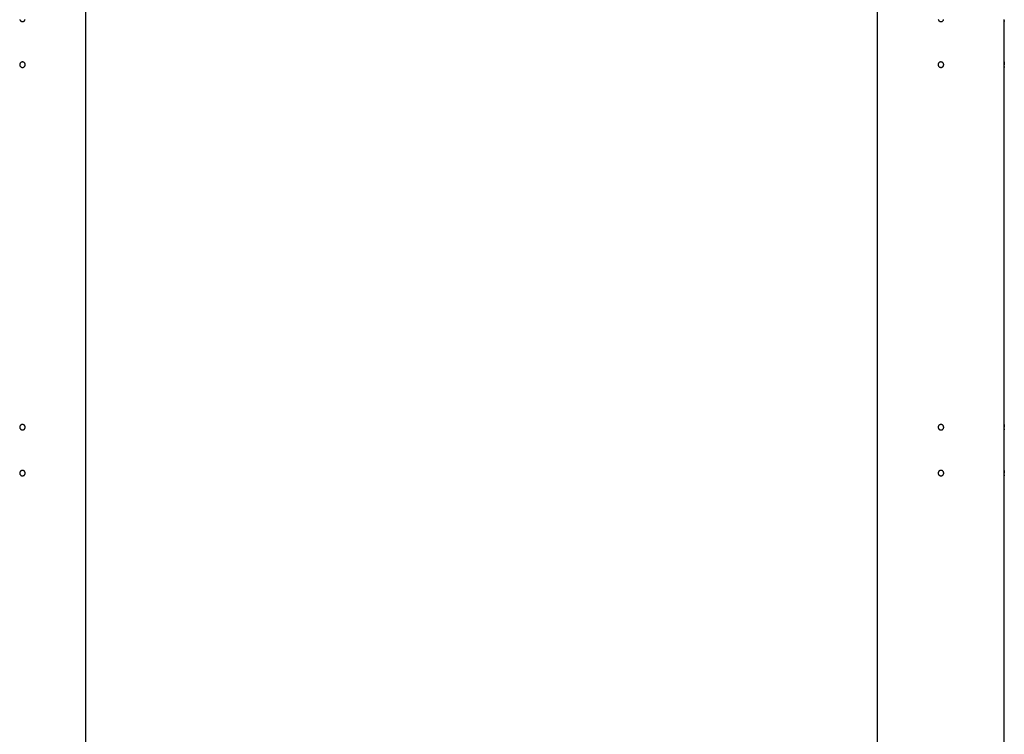
# Model space of a CAD drawing. Extents: x -37.2 to 25.8, y 26.7 to 75.6.
# Drawn here: x -20.7 to -10, y 57.6 to 65.4 of the extents above; entities that cross this region are included whole.
import ezdxf

# ---------------------------------------------------------------- set-up
doc = ezdxf.new("R2010")
doc.units = 0
doc.layers.get('0').update_dxf_attribs({"linetype": 'CONTINUOUS'})

msp = doc.modelspace()

# ---------------------------------------------------------------- linework, layer by layer
at = {"color": 0}
for points in [[(-20.0291, 56.9998), (-20.0291, 69.3857)], [(-20.0291, 56.9998), (-20.0291, 69.3857)], [(-20.0291, 56.9998), (-20.0291, 69.3857)], [(-20.0291, 56.9998), (-20.0291, 69.3857)], [(-20.0291, 56.9998), (-20.0291, 69.3857)], [(-20.0291, 56.9998), (-20.0291, 69.3857)], [(-20.0291, 56.9998), (-20.0291, 69.3857)], [(-20.0291, 56.9998), (-20.0291, 69.3857)], [(-20.0291, 56.9998), (-20.0291, 69.3857)], [(-20.0291, 56.9998), (-20.0291, 69.3857)], [(-20.0291, 56.9998), (-20.0291, 69.3857)], [(-20.0291, 56.9998), (-20.0291, 69.3857)], [(-20.0291, 56.9998), (-20.0291, 69.3857)], [(-20.0291, 56.9998), (-20.0291, 69.3857)], [(-20.0291, 56.9998), (-20.0291, 69.3857)], [(-20.0291, 56.9998), (-20.0291, 69.3857)], [(-20.0291, 56.9998), (-20.0291, 69.3857)], [(-20.0291, 56.9998), (-20.0291, 69.3857)], [(-20.0291, 56.9998), (-20.0291, 69.3857)], [(-20.0291, 56.9998), (-20.0291, 69.3857)], [(-20.0291, 56.9998), (-20.0291, 69.3857)], [(-11.4092, 57.0298), (-11.4092, 68.934)], [(-11.4092, 57.0298), (-11.4092, 68.934)], [(-11.4092, 57.0298), (-11.4092, 68.934)], [(-11.4092, 57.0298), (-11.4092, 68.934)], [(-11.4092, 57.0298), (-11.4092, 68.934)], [(-11.4092, 57.0298), (-11.4092, 68.934)], [(-11.4092, 57.0298), (-11.4092, 68.934)], [(-11.4092, 57.0298), (-11.4092, 68.934)], [(-11.4092, 57.0298), (-11.4092, 68.934)], [(-11.4092, 57.0298), (-11.4092, 68.934)], [(-11.4092, 57.0298), (-11.4092, 68.934)], [(-11.4092, 57.0298), (-11.4092, 68.934)], [(-11.4092, 57.0298), (-11.4092, 68.934)], [(-11.4092, 57.0298), (-11.4092, 68.934)], [(-11.4092, 57.0298), (-11.4092, 68.934)], [(-11.4092, 57.0298), (-11.4092, 68.934)], [(-11.4092, 57.0298), (-11.4092, 68.934)], [(-11.4092, 57.0298), (-11.4092, 68.934)], [(-11.4092, 57.0298), (-11.4092, 68.934)], [(-11.4092, 57.0298), (-11.4092, 68.934)], [(-11.4092, 57.0298), (-11.4092, 68.934)], [(-20.7476, 65.4086), (-20.7467, 65.4059), (-20.7453, 65.4032), (-20.7439, 65.4008), (-20.7421, 65.3984), (-20.7403, 65.3964), (-20.738, 65.3944), (-20.7358, 65.3927), (-20.7332, 65.3911), (-20.7307, 65.39), (-20.7278, 65.3889), (-20.725, 65.3882), (-20.722, 65.3878), (-20.7191, 65.3877), (-20.7191, 65.3877), (-20.7159, 65.3878), (-20.7129, 65.3882), (-20.71, 65.3889), (-20.7073, 65.39), (-20.7046, 65.3911), (-20.7022, 65.3927), (-20.6998, 65.3944), (-20.6978, 65.3964), (-20.6958, 65.3984), (-20.6941, 65.4008), (-20.6925, 65.4032), (-20.6914, 65.4059), (-20.6903, 65.4086)], [(-10.7477, 65.4086), (-10.7467, 65.4059), (-10.7453, 65.4032), (-10.7439, 65.4008), (-10.7421, 65.3984), (-10.7403, 65.3964), (-10.738, 65.3944), (-10.7358, 65.3927), (-10.7332, 65.3911), (-10.7307, 65.39), (-10.7278, 65.3889), (-10.7251, 65.3882), (-10.7221, 65.3878), (-10.7192, 65.3877), (-10.7192, 65.3877), (-10.716, 65.3878), (-10.713, 65.3882), (-10.7101, 65.3889), (-10.7074, 65.39), (-10.7047, 65.3911), (-10.7023, 65.3927), (-10.6999, 65.3944), (-10.6979, 65.3964), (-10.6959, 65.3984), (-10.6942, 65.4008), (-10.6926, 65.4032), (-10.6915, 65.4059), (-10.6904, 65.4086)], [(-10.0292, 65.3877), (-10.0292, 65.3877), (-10.0292, 65.3877), (-10.0292, 65.3877), (-10.0292, 65.3877), (-10.0292, 65.3877), (-10.0292, 65.3877), (-10.0292, 65.3877), (-10.0292, 65.3877), (-10.0292, 65.3878), (-10.0292, 65.3878), (-10.0292, 65.3878), (-10.0292, 65.3878), (-10.0292, 65.388), (-10.0292, 65.388), (-10.0292, 65.3881), (-10.0292, 65.3881), (-10.0292, 65.3884), (-10.0292, 65.3884), (-10.0292, 65.3887), (-10.0292, 65.3891), (-10.0292, 65.3896), (-10.0292, 65.3902), (-10.0292, 65.3908), (-10.0292, 65.3916), (-10.0292, 65.3925), (-10.0294, 65.3934), (-10.0294, 65.3943), (-10.0294, 65.3953), (-10.0294, 65.3963), (-10.0294, 65.3975), (-10.0294, 65.3987), (-10.0294, 65.3999), (-10.0294, 65.4012), (-10.0297, 65.4027), (-10.0297, 65.4027), (-10.0297, 65.4035), (-10.0297, 65.4044), (-10.0297, 65.4053), (-10.0297, 65.4062), (-10.0297, 65.4071), (-10.0297, 65.408), (-10.0297, 65.4089)], [(-10.0296, 65.3986), (-10.0296, 65.3986), (-10.0295, 65.3983), (-10.0295, 65.3983), (-10.0295, 65.3982), (-10.0295, 65.3982), (-10.0295, 65.3979), (-10.0295, 65.3979), (-10.0295, 65.3979), (-10.0295, 65.3979), (-10.0295, 65.3976), (-10.0295, 65.3976), (-10.0295, 65.3976), (-10.0295, 65.3976), (-10.0295, 65.3973), (-10.0295, 65.3973), (-10.0295, 65.3973), (-10.0295, 65.3973), (-10.0295, 65.3973), (-10.0292, 65.3964), (-10.0292, 65.3955), (-10.0292, 65.3946), (-10.0292, 65.394), (-10.0292, 65.3932), (-10.0292, 65.3926), (-10.0292, 65.392), (-10.0292, 65.3915), (-10.0292, 65.3909), (-10.0292, 65.3903), (-10.0292, 65.3898), (-10.0292, 65.3895), (-10.0292, 65.3891), (-10.0292, 65.3888), (-10.0292, 65.3885), (-10.0292, 65.3883), (-10.0292, 65.3883), (-10.0292, 65.388), (-10.0292, 65.388), (-10.0292, 65.388), (-10.0292, 65.388), (-10.0292, 65.3878), (-10.0292, 65.3878), (-10.0292, 65.3878), (-10.0292, 65.3878), (-10.0292, 65.3877), (-10.0292, 65.3877), (-10.0292, 65.3877), (-10.0292, 65.3877), (-10.0292, 65.3877), (-10.0292, 65.3877), (-10.0292, 65.3877), (-10.0292, 65.3877)], [(-10.0292, 65.3877), (-10.0292, 65.3877)], [(-10.0292, 64.9477), (-10.0292, 65.3877)], [(-10.0292, 64.9477), (-10.0292, 65.3877)], [(-10.0292, 64.9477), (-10.0292, 65.3877)], [(-10.0292, 64.9477), (-10.0292, 65.3877)], [(-10.0292, 64.9477), (-10.0292, 65.3877)], [(-10.0292, 64.9477), (-10.0292, 65.3877)], [(-10.0292, 64.9477), (-10.0292, 65.3877)], [(-10.0292, 64.9477), (-10.0292, 65.3877)], [(-10.0292, 64.9477), (-10.0292, 65.3877)], [(-10.0292, 64.9477), (-10.0292, 65.3877)], [(-10.0292, 64.9477), (-10.0292, 65.3877)], [(-10.0292, 64.9477), (-10.0292, 65.3877)], [(-10.0292, 64.9477), (-10.0292, 65.3877)], [(-10.0292, 64.9477), (-10.0292, 65.3877)], [(-10.0292, 64.9477), (-10.0292, 65.3877)], [(-10.0292, 64.9477), (-10.0292, 65.3877)], [(-10.0292, 64.9477), (-10.0292, 65.3877)], [(-10.0292, 64.9477), (-10.0292, 65.3877)], [(-10.0292, 64.9477), (-10.0292, 65.3877)], [(-10.0292, 64.9477), (-10.0292, 65.3877)], [(-10.0292, 64.9477), (-10.0292, 65.3877)], [(-20.6891, 64.9177), (-20.6891, 64.9177), (-20.6892, 64.9206), (-20.6896, 64.9236), (-20.6903, 64.9264), (-20.6914, 64.9293), (-20.6925, 64.9318), (-20.6941, 64.9344), (-20.6958, 64.9366), (-20.6978, 64.9389), (-20.6998, 64.9407), (-20.7022, 64.9425), (-20.7046, 64.9439), (-20.7073, 64.9453), (-20.71, 64.9462), (-20.7129, 64.947), (-20.7159, 64.9474), (-20.7191, 64.9477), (-20.7191, 64.9477), (-20.722, 64.9474), (-20.725, 64.947), (-20.7278, 64.9462), (-20.7307, 64.9453), (-20.7332, 64.9439), (-20.7358, 64.9425), (-20.738, 64.9407), (-20.7403, 64.9389), (-20.7421, 64.9366), (-20.7439, 64.9344), (-20.7453, 64.9318), (-20.7467, 64.9293), (-20.7476, 64.9264), (-20.7484, 64.9236), (-20.7488, 64.9206), (-20.7491, 64.9177), (-20.7491, 64.9177), (-20.7488, 64.9145), (-20.7484, 64.9115), (-20.7476, 64.9086), (-20.7467, 64.9059), (-20.7453, 64.9032), (-20.7439, 64.9008), (-20.7421, 64.8984), (-20.7403, 64.8964), (-20.738, 64.8944), (-20.7358, 64.8927), (-20.7332, 64.8911), (-20.7307, 64.89), (-20.7278, 64.8889), (-20.725, 64.8882), (-20.722, 64.8878), (-20.7191, 64.8877), (-20.7191, 64.8877), (-20.7159, 64.8878), (-20.7129, 64.8882), (-20.71, 64.8889), (-20.7073, 64.89), (-20.7046, 64.8911), (-20.7022, 64.8927), (-20.6998, 64.8944), (-20.6978, 64.8964), (-20.6958, 64.8984), (-20.6941, 64.9008), (-20.6925, 64.9032), (-20.6914, 64.9059), (-20.6903, 64.9086), (-20.6896, 64.9115), (-20.6892, 64.9145), (-20.6891, 64.9177)], [(-10.6892, 64.9177), (-10.6892, 64.9177), (-10.6893, 64.9206), (-10.6897, 64.9236), (-10.6904, 64.9264), (-10.6915, 64.9293), (-10.6926, 64.9318), (-10.6942, 64.9344), (-10.6959, 64.9366), (-10.6979, 64.9389), (-10.6999, 64.9407), (-10.7023, 64.9425), (-10.7047, 64.9439), (-10.7074, 64.9453), (-10.7101, 64.9462), (-10.713, 64.947), (-10.716, 64.9474), (-10.7192, 64.9477), (-10.7192, 64.9477), (-10.7221, 64.9474), (-10.7251, 64.947), (-10.7278, 64.9462), (-10.7307, 64.9453), (-10.7332, 64.9439), (-10.7358, 64.9425), (-10.738, 64.9407), (-10.7403, 64.9389), (-10.7421, 64.9366), (-10.7439, 64.9344), (-10.7453, 64.9318), (-10.7467, 64.9293), (-10.7477, 64.9264), (-10.7485, 64.9236), (-10.7489, 64.9206), (-10.7492, 64.9177), (-10.7492, 64.9177), (-10.7489, 64.9145), (-10.7485, 64.9115), (-10.7477, 64.9086), (-10.7467, 64.9059), (-10.7453, 64.9032), (-10.7439, 64.9008), (-10.7421, 64.8984), (-10.7403, 64.8964), (-10.738, 64.8944), (-10.7358, 64.8927), (-10.7332, 64.8911), (-10.7307, 64.89), (-10.7278, 64.8889), (-10.7251, 64.8882), (-10.7221, 64.8878), (-10.7192, 64.8877), (-10.7192, 64.8877), (-10.716, 64.8878), (-10.713, 64.8882), (-10.7101, 64.8889), (-10.7074, 64.89), (-10.7047, 64.8911), (-10.7023, 64.8927), (-10.6999, 64.8944), (-10.6979, 64.8964), (-10.6959, 64.8984), (-10.6942, 64.9008), (-10.6926, 64.9032), (-10.6915, 64.9059), (-10.6904, 64.9086), (-10.6897, 64.9115), (-10.6893, 64.9145), (-10.6892, 64.9177)], [(-10.0298, 64.9177), (-10.0298, 64.9177), (-10.0297, 64.9186), (-10.0297, 64.9195), (-10.0297, 64.9204), (-10.0297, 64.9213), (-10.0297, 64.9222), (-10.0297, 64.9231), (-10.0297, 64.924), (-10.0297, 64.9249), (-10.0297, 64.9256), (-10.0297, 64.9265), (-10.0297, 64.9274), (-10.0297, 64.9283), (-10.0297, 64.9291), (-10.0297, 64.93), (-10.0297, 64.9309), (-10.0297, 64.9318), (-10.0297, 64.9318), (-10.0294, 64.9324), (-10.0294, 64.9333), (-10.0294, 64.9341), (-10.0294, 64.935), (-10.0294, 64.9356), (-10.0294, 64.9365), (-10.0294, 64.9372), (-10.0294, 64.9381), (-10.0294, 64.9387), (-10.0294, 64.9393), (-10.0294, 64.9399), (-10.0294, 64.9407), (-10.0294, 64.9413), (-10.0294, 64.9419), (-10.0294, 64.9425), (-10.0294, 64.9431), (-10.0294, 64.9431), (-10.0292, 64.9434), (-10.0292, 64.944), (-10.0292, 64.9444), (-10.0292, 64.945), (-10.0292, 64.9453), (-10.0292, 64.9457), (-10.0292, 64.946), (-10.0292, 64.9465), (-10.0292, 64.9466), (-10.0292, 64.9469), (-10.0292, 64.9471), (-10.0292, 64.9474), (-10.0292, 64.9474), (-10.0292, 64.9475), (-10.0292, 64.9475), (-10.0292, 64.9477)], [(-10.0292, 64.9477), (-10.0292, 64.9477), (-10.0292, 64.9475), (-10.0292, 64.9475), (-10.0292, 64.9475), (-10.0292, 64.9475), (-10.0292, 64.9474), (-10.0292, 64.9474), (-10.0292, 64.9474), (-10.0292, 64.9474), (-10.0292, 64.9471), (-10.0292, 64.9471), (-10.0292, 64.9471), (-10.0292, 64.9471), (-10.0292, 64.9468), (-10.0292, 64.9468), (-10.0292, 64.9468), (-10.0292, 64.9468), (-10.0292, 64.9468), (-10.0292, 64.9464), (-10.0292, 64.9461), (-10.0292, 64.9458), (-10.0292, 64.9455), (-10.0292, 64.9449), (-10.0292, 64.9446), (-10.0292, 64.9441), (-10.0292, 64.9438), (-10.0292, 64.9432), (-10.0292, 64.9427), (-10.0292, 64.9421), (-10.0292, 64.9417), (-10.0292, 64.9411), (-10.0292, 64.9405), (-10.0292, 64.9399), (-10.0295, 64.9394), (-10.0295, 64.9394), (-10.0295, 64.9382), (-10.0295, 64.937), (-10.0295, 64.9358), (-10.0295, 64.9346), (-10.0295, 64.9332), (-10.0295, 64.932), (-10.0295, 64.9306), (-10.0296, 64.9294), (-10.0296, 64.9279), (-10.0296, 64.9265), (-10.0296, 64.925), (-10.0296, 64.9237), (-10.0296, 64.9222), (-10.0296, 64.9207), (-10.0296, 64.9192), (-10.0298, 64.9177)], [(-10.0292, 64.8877), (-10.0292, 64.8877), (-10.0292, 64.8877), (-10.0292, 64.8877), (-10.0292, 64.8877), (-10.0292, 64.8877), (-10.0292, 64.8877), (-10.0292, 64.8877), (-10.0292, 64.8877), (-10.0292, 64.8878), (-10.0292, 64.8878), (-10.0292, 64.8878), (-10.0292, 64.8878), (-10.0292, 64.888), (-10.0292, 64.888), (-10.0292, 64.8881), (-10.0292, 64.8881), (-10.0292, 64.8884), (-10.0292, 64.8884), (-10.0292, 64.8887), (-10.0292, 64.8891), (-10.0292, 64.8896), (-10.0292, 64.8902), (-10.0292, 64.8908), (-10.0292, 64.8916), (-10.0292, 64.8925), (-10.0294, 64.8934), (-10.0294, 64.8943), (-10.0294, 64.8953), (-10.0294, 64.8963), (-10.0294, 64.8975), (-10.0294, 64.8987), (-10.0294, 64.8999), (-10.0294, 64.9012), (-10.0297, 64.9027), (-10.0297, 64.9027), (-10.0297, 64.9035), (-10.0297, 64.9044), (-10.0297, 64.9053), (-10.0297, 64.9062), (-10.0297, 64.9071), (-10.0297, 64.908), (-10.0297, 64.9089), (-10.0297, 64.9099), (-10.0297, 64.9108), (-10.0297, 64.9117), (-10.0297, 64.9126), (-10.0297, 64.9137), (-10.0297, 64.9146), (-10.0297, 64.9156), (-10.0297, 64.9165), (-10.0298, 64.9177)], [(-10.0296, 64.8986), (-10.0296, 64.8986), (-10.0295, 64.8983), (-10.0295, 64.8983), (-10.0295, 64.8982), (-10.0295, 64.8982), (-10.0295, 64.8979), (-10.0295, 64.8979), (-10.0295, 64.8979), (-10.0295, 64.8979), (-10.0295, 64.8976), (-10.0295, 64.8976), (-10.0295, 64.8976), (-10.0295, 64.8976), (-10.0295, 64.8973), (-10.0295, 64.8973), (-10.0295, 64.8973), (-10.0295, 64.8973), (-10.0295, 64.8973), (-10.0292, 64.8964), (-10.0292, 64.8955), (-10.0292, 64.8946), (-10.0292, 64.894), (-10.0292, 64.8932), (-10.0292, 64.8926), (-10.0292, 64.892), (-10.0292, 64.8915), (-10.0292, 64.8909), (-10.0292, 64.8903), (-10.0292, 64.8898), (-10.0292, 64.8895), (-10.0292, 64.8891), (-10.0292, 64.8888), (-10.0292, 64.8885), (-10.0292, 64.8883), (-10.0292, 64.8883), (-10.0292, 64.888), (-10.0292, 64.888), (-10.0292, 64.888), (-10.0292, 64.888), (-10.0292, 64.8878), (-10.0292, 64.8878), (-10.0292, 64.8878), (-10.0292, 64.8878), (-10.0292, 64.8877), (-10.0292, 64.8877), (-10.0292, 64.8877), (-10.0292, 64.8877), (-10.0292, 64.8877), (-10.0292, 64.8877), (-10.0292, 64.8877), (-10.0292, 64.8877)], [(-10.0292, 64.9477), (-10.0292, 64.9477)], [(-10.0292, 64.8877), (-10.0292, 64.8877)], [(-10.0292, 60.9977), (-10.0292, 64.8877)], [(-10.0292, 60.9977), (-10.0292, 64.8877)], [(-10.0292, 60.9977), (-10.0292, 64.8877)], [(-10.0292, 60.9977), (-10.0292, 64.8877)], [(-10.0292, 60.9977), (-10.0292, 64.8877)], [(-10.0292, 60.9977), (-10.0292, 64.8877)], [(-10.0292, 60.9977), (-10.0292, 64.8877)], [(-10.0292, 60.9977), (-10.0292, 64.8877)], [(-10.0292, 60.9977), (-10.0292, 64.8877)], [(-10.0292, 60.9977), (-10.0292, 64.8877)], [(-10.0292, 60.9977), (-10.0292, 64.8877)], [(-10.0292, 60.9977), (-10.0292, 64.8877)], [(-10.0292, 60.9977), (-10.0292, 64.8877)], [(-10.0292, 60.9977), (-10.0292, 64.8877)], [(-10.0292, 60.9977), (-10.0292, 64.8877)], [(-10.0292, 60.9977), (-10.0292, 64.8877)], [(-10.0292, 60.9977), (-10.0292, 64.8877)], [(-10.0292, 60.9977), (-10.0292, 64.8877)], [(-10.0292, 60.9977), (-10.0292, 64.8877)], [(-10.0292, 60.9977), (-10.0292, 64.8877)], [(-10.0292, 60.9977), (-10.0292, 64.8877)], [(-20.6891, 60.9677), (-20.6891, 60.9677), (-20.6892, 60.9706), (-20.6896, 60.9736), (-20.6903, 60.9764), (-20.6914, 60.9793), (-20.6925, 60.9818), (-20.6941, 60.9844), (-20.6958, 60.9866), (-20.6978, 60.9889), (-20.6998, 60.9907), (-20.7022, 60.9925), (-20.7046, 60.9939), (-20.7073, 60.9953), (-20.71, 60.9962), (-20.7129, 60.997), (-20.7159, 60.9974), (-20.7191, 60.9977), (-20.7191, 60.9977), (-20.722, 60.9974), (-20.725, 60.997), (-20.7278, 60.9962), (-20.7307, 60.9953), (-20.7332, 60.9939), (-20.7358, 60.9925), (-20.738, 60.9907), (-20.7403, 60.9889), (-20.7421, 60.9866), (-20.7439, 60.9844), (-20.7453, 60.9818), (-20.7467, 60.9793), (-20.7476, 60.9764), (-20.7484, 60.9736), (-20.7488, 60.9706), (-20.7491, 60.9677), (-20.7491, 60.9677), (-20.7488, 60.9645), (-20.7484, 60.9615), (-20.7476, 60.9586), (-20.7467, 60.9559), (-20.7453, 60.9532), (-20.7439, 60.9508), (-20.7421, 60.9484), (-20.7403, 60.9464), (-20.738, 60.9444), (-20.7358, 60.9427), (-20.7332, 60.9411), (-20.7307, 60.94), (-20.7278, 60.9389), (-20.725, 60.9382), (-20.722, 60.9378), (-20.7191, 60.9377), (-20.7191, 60.9377), (-20.7159, 60.9378), (-20.7129, 60.9382), (-20.71, 60.9389), (-20.7073, 60.94), (-20.7046, 60.9411), (-20.7022, 60.9427), (-20.6998, 60.9444), (-20.6978, 60.9464), (-20.6958, 60.9484), (-20.6941, 60.9508), (-20.6925, 60.9532), (-20.6914, 60.9559), (-20.6903, 60.9586), (-20.6896, 60.9615), (-20.6892, 60.9645), (-20.6891, 60.9677)], [(-10.6892, 60.9677), (-10.6892, 60.9677), (-10.6893, 60.9706), (-10.6897, 60.9736), (-10.6904, 60.9764), (-10.6915, 60.9793), (-10.6926, 60.9818), (-10.6942, 60.9844), (-10.6959, 60.9866), (-10.6979, 60.9889), (-10.6999, 60.9907), (-10.7023, 60.9925), (-10.7047, 60.9939), (-10.7074, 60.9953), (-10.7101, 60.9962), (-10.713, 60.997), (-10.716, 60.9974), (-10.7192, 60.9977), (-10.7192, 60.9977), (-10.7221, 60.9974), (-10.7251, 60.997), (-10.7278, 60.9962), (-10.7307, 60.9953), (-10.7332, 60.9939), (-10.7358, 60.9925), (-10.738, 60.9907), (-10.7403, 60.9889), (-10.7421, 60.9866), (-10.7439, 60.9844), (-10.7453, 60.9818), (-10.7467, 60.9793), (-10.7477, 60.9764), (-10.7485, 60.9736), (-10.7489, 60.9706), (-10.7492, 60.9677), (-10.7492, 60.9677), (-10.7489, 60.9645), (-10.7485, 60.9615), (-10.7477, 60.9586), (-10.7467, 60.9559), (-10.7453, 60.9532), (-10.7439, 60.9508), (-10.7421, 60.9484), (-10.7403, 60.9464), (-10.738, 60.9444), (-10.7358, 60.9427), (-10.7332, 60.9411), (-10.7307, 60.94), (-10.7278, 60.9389), (-10.7251, 60.9382), (-10.7221, 60.9378), (-10.7192, 60.9377), (-10.7192, 60.9377), (-10.716, 60.9378), (-10.713, 60.9382), (-10.7101, 60.9389), (-10.7074, 60.94), (-10.7047, 60.9411), (-10.7023, 60.9427), (-10.6999, 60.9444), (-10.6979, 60.9464), (-10.6959, 60.9484), (-10.6942, 60.9508), (-10.6926, 60.9532), (-10.6915, 60.9559), (-10.6904, 60.9586), (-10.6897, 60.9615), (-10.6893, 60.9645), (-10.6892, 60.9677)], [(-10.0298, 60.9677), (-10.0298, 60.9677), (-10.0297, 60.9686), (-10.0297, 60.9695), (-10.0297, 60.9704), (-10.0297, 60.9713), (-10.0297, 60.9722), (-10.0297, 60.9731), (-10.0297, 60.974), (-10.0297, 60.9749), (-10.0297, 60.9756), (-10.0297, 60.9765), (-10.0297, 60.9774), (-10.0297, 60.9783), (-10.0297, 60.9791), (-10.0297, 60.98), (-10.0297, 60.9809), (-10.0297, 60.9818), (-10.0297, 60.9818), (-10.0294, 60.9824), (-10.0294, 60.9833), (-10.0294, 60.9841), (-10.0294, 60.985), (-10.0294, 60.9856), (-10.0294, 60.9865), (-10.0294, 60.9872), (-10.0294, 60.9881), (-10.0294, 60.9887), (-10.0294, 60.9893), (-10.0294, 60.9899), (-10.0294, 60.9907), (-10.0294, 60.9913), (-10.0294, 60.9919), (-10.0294, 60.9925), (-10.0294, 60.9931), (-10.0294, 60.9931), (-10.0292, 60.9934), (-10.0292, 60.994), (-10.0292, 60.9944), (-10.0292, 60.995), (-10.0292, 60.9953), (-10.0292, 60.9957), (-10.0292, 60.996), (-10.0292, 60.9965), (-10.0292, 60.9966), (-10.0292, 60.9969), (-10.0292, 60.9971), (-10.0292, 60.9974), (-10.0292, 60.9974), (-10.0292, 60.9975), (-10.0292, 60.9975), (-10.0292, 60.9977)], [(-10.0292, 60.9977), (-10.0292, 60.9977), (-10.0292, 60.9975), (-10.0292, 60.9975), (-10.0292, 60.9975), (-10.0292, 60.9975), (-10.0292, 60.9974), (-10.0292, 60.9974), (-10.0292, 60.9974), (-10.0292, 60.9974), (-10.0292, 60.9971), (-10.0292, 60.9971), (-10.0292, 60.9971), (-10.0292, 60.9971), (-10.0292, 60.9968), (-10.0292, 60.9968), (-10.0292, 60.9968), (-10.0292, 60.9968), (-10.0292, 60.9968), (-10.0292, 60.9964), (-10.0292, 60.9961), (-10.0292, 60.9958), (-10.0292, 60.9955), (-10.0292, 60.9949), (-10.0292, 60.9946), (-10.0292, 60.9941), (-10.0292, 60.9938), (-10.0292, 60.9932), (-10.0292, 60.9927), (-10.0292, 60.9921), (-10.0292, 60.9917), (-10.0292, 60.9911), (-10.0292, 60.9905), (-10.0292, 60.9899), (-10.0295, 60.9894), (-10.0295, 60.9894), (-10.0295, 60.9882), (-10.0295, 60.987), (-10.0295, 60.9858), (-10.0295, 60.9846), (-10.0295, 60.9832), (-10.0295, 60.982), (-10.0295, 60.9806), (-10.0296, 60.9794), (-10.0296, 60.9779), (-10.0296, 60.9765), (-10.0296, 60.975), (-10.0296, 60.9737), (-10.0296, 60.9722), (-10.0296, 60.9707), (-10.0296, 60.9692), (-10.0298, 60.9677)], [(-10.0292, 60.9977), (-10.0292, 60.9977)], [(-10.0292, 60.9377), (-10.0292, 60.9377), (-10.0292, 60.9377), (-10.0292, 60.9377), (-10.0292, 60.9377), (-10.0292, 60.9377), (-10.0292, 60.9377), (-10.0292, 60.9377), (-10.0292, 60.9377), (-10.0292, 60.9378), (-10.0292, 60.9378), (-10.0292, 60.9378), (-10.0292, 60.9378), (-10.0292, 60.938), (-10.0292, 60.938), (-10.0292, 60.9381), (-10.0292, 60.9381), (-10.0292, 60.9384), (-10.0292, 60.9384), (-10.0292, 60.9387), (-10.0292, 60.9391), (-10.0292, 60.9396), (-10.0292, 60.9402), (-10.0292, 60.9408), (-10.0292, 60.9416), (-10.0292, 60.9425), (-10.0294, 60.9434), (-10.0294, 60.9443), (-10.0294, 60.9453), (-10.0294, 60.9463), (-10.0294, 60.9475), (-10.0294, 60.9487), (-10.0294, 60.9499), (-10.0294, 60.9512), (-10.0297, 60.9527), (-10.0297, 60.9527), (-10.0297, 60.9535), (-10.0297, 60.9544), (-10.0297, 60.9553), (-10.0297, 60.9562), (-10.0297, 60.9571), (-10.0297, 60.958), (-10.0297, 60.9589), (-10.0297, 60.9599), (-10.0297, 60.9608), (-10.0297, 60.9617), (-10.0297, 60.9626), (-10.0297, 60.9637), (-10.0297, 60.9646), (-10.0297, 60.9656), (-10.0297, 60.9665), (-10.0298, 60.9677)], [(-10.0296, 60.9486), (-10.0296, 60.9486), (-10.0295, 60.9483), (-10.0295, 60.9483), (-10.0295, 60.9482), (-10.0295, 60.9482), (-10.0295, 60.9479), (-10.0295, 60.9479), (-10.0295, 60.9479), (-10.0295, 60.9479), (-10.0295, 60.9476), (-10.0295, 60.9476), (-10.0295, 60.9476), (-10.0295, 60.9476), (-10.0295, 60.9473), (-10.0295, 60.9473), (-10.0295, 60.9473), (-10.0295, 60.9473), (-10.0295, 60.9473), (-10.0292, 60.9464), (-10.0292, 60.9455), (-10.0292, 60.9446), (-10.0292, 60.944), (-10.0292, 60.9432), (-10.0292, 60.9426), (-10.0292, 60.942), (-10.0292, 60.9415), (-10.0292, 60.9409), (-10.0292, 60.9403), (-10.0292, 60.9398), (-10.0292, 60.9395), (-10.0292, 60.9391), (-10.0292, 60.9388), (-10.0292, 60.9385), (-10.0292, 60.9383), (-10.0292, 60.9383), (-10.0292, 60.938), (-10.0292, 60.938), (-10.0292, 60.938), (-10.0292, 60.938), (-10.0292, 60.9378), (-10.0292, 60.9378), (-10.0292, 60.9378), (-10.0292, 60.9378), (-10.0292, 60.9377), (-10.0292, 60.9377), (-10.0292, 60.9377), (-10.0292, 60.9377), (-10.0292, 60.9377), (-10.0292, 60.9377), (-10.0292, 60.9377), (-10.0292, 60.9377)], [(-10.0292, 60.9377), (-10.0292, 60.9377)], [(-10.0292, 60.4977), (-10.0292, 60.9377)], [(-10.0292, 60.4977), (-10.0292, 60.9377)], [(-10.0292, 60.4977), (-10.0292, 60.9377)], [(-10.0292, 60.4977), (-10.0292, 60.9377)], [(-10.0292, 60.4977), (-10.0292, 60.9377)], [(-10.0292, 60.4977), (-10.0292, 60.9377)], [(-10.0292, 60.4977), (-10.0292, 60.9377)], [(-10.0292, 60.4977), (-10.0292, 60.9377)], [(-10.0292, 60.4977), (-10.0292, 60.9377)], [(-10.0292, 60.4977), (-10.0292, 60.9377)], [(-10.0292, 60.4977), (-10.0292, 60.9377)], [(-10.0292, 60.4977), (-10.0292, 60.9377)], [(-10.0292, 60.4977), (-10.0292, 60.9377)], [(-10.0292, 60.4977), (-10.0292, 60.9377)], [(-10.0292, 60.4977), (-10.0292, 60.9377)], [(-10.0292, 60.4977), (-10.0292, 60.9377)], [(-10.0292, 60.4977), (-10.0292, 60.9377)], [(-10.0292, 60.4977), (-10.0292, 60.9377)], [(-10.0292, 60.4977), (-10.0292, 60.9377)], [(-10.0292, 60.4977), (-10.0292, 60.9377)], [(-10.0292, 60.4977), (-10.0292, 60.9377)], [(-20.6891, 60.4677), (-20.6891, 60.4677), (-20.6892, 60.4706), (-20.6896, 60.4736), (-20.6903, 60.4764), (-20.6914, 60.4793), (-20.6925, 60.4818), (-20.6941, 60.4844), (-20.6958, 60.4866), (-20.6978, 60.4889), (-20.6998, 60.4907), (-20.7022, 60.4925), (-20.7046, 60.4939), (-20.7073, 60.4953), (-20.71, 60.4962), (-20.7129, 60.497), (-20.7159, 60.4974), (-20.7191, 60.4977), (-20.7191, 60.4977), (-20.722, 60.4974), (-20.725, 60.497), (-20.7278, 60.4962), (-20.7307, 60.4953), (-20.7332, 60.4939), (-20.7358, 60.4925), (-20.738, 60.4907), (-20.7403, 60.4889), (-20.7421, 60.4866), (-20.7439, 60.4844), (-20.7453, 60.4818), (-20.7467, 60.4793), (-20.7476, 60.4764), (-20.7484, 60.4736), (-20.7488, 60.4706), (-20.7491, 60.4677), (-20.7491, 60.4677), (-20.7488, 60.4645), (-20.7484, 60.4615), (-20.7476, 60.4586), (-20.7467, 60.4559), (-20.7453, 60.4532), (-20.7439, 60.4508), (-20.7421, 60.4484), (-20.7403, 60.4464), (-20.738, 60.4444), (-20.7358, 60.4427), (-20.7332, 60.4411), (-20.7307, 60.44), (-20.7278, 60.4389), (-20.725, 60.4382), (-20.722, 60.4378), (-20.7191, 60.4377), (-20.7191, 60.4377), (-20.7159, 60.4378), (-20.7129, 60.4382), (-20.71, 60.4389), (-20.7073, 60.44), (-20.7046, 60.4411), (-20.7022, 60.4427), (-20.6998, 60.4444), (-20.6978, 60.4464), (-20.6958, 60.4484), (-20.6941, 60.4508), (-20.6925, 60.4532), (-20.6914, 60.4559), (-20.6903, 60.4586), (-20.6896, 60.4615), (-20.6892, 60.4645), (-20.6891, 60.4677)], [(-10.6892, 60.4677), (-10.6892, 60.4677), (-10.6893, 60.4706), (-10.6897, 60.4736), (-10.6904, 60.4764), (-10.6915, 60.4793), (-10.6926, 60.4818), (-10.6942, 60.4844), (-10.6959, 60.4866), (-10.6979, 60.4889), (-10.6999, 60.4907), (-10.7023, 60.4925), (-10.7047, 60.4939), (-10.7074, 60.4953), (-10.7101, 60.4962), (-10.713, 60.497), (-10.716, 60.4974), (-10.7192, 60.4977), (-10.7192, 60.4977), (-10.7221, 60.4974), (-10.7251, 60.497), (-10.7278, 60.4962), (-10.7307, 60.4953), (-10.7332, 60.4939), (-10.7358, 60.4925), (-10.738, 60.4907), (-10.7403, 60.4889), (-10.7421, 60.4866), (-10.7439, 60.4844), (-10.7453, 60.4818), (-10.7467, 60.4793), (-10.7477, 60.4764), (-10.7485, 60.4736), (-10.7489, 60.4706), (-10.7492, 60.4677), (-10.7492, 60.4677), (-10.7489, 60.4645), (-10.7485, 60.4615), (-10.7477, 60.4586), (-10.7467, 60.4559), (-10.7453, 60.4532), (-10.7439, 60.4508), (-10.7421, 60.4484), (-10.7403, 60.4464), (-10.738, 60.4444), (-10.7358, 60.4427), (-10.7332, 60.4411), (-10.7307, 60.44), (-10.7278, 60.4389), (-10.7251, 60.4382), (-10.7221, 60.4378), (-10.7192, 60.4377), (-10.7192, 60.4377), (-10.716, 60.4378), (-10.713, 60.4382), (-10.7101, 60.4389), (-10.7074, 60.44), (-10.7047, 60.4411), (-10.7023, 60.4427), (-10.6999, 60.4444), (-10.6979, 60.4464), (-10.6959, 60.4484), (-10.6942, 60.4508), (-10.6926, 60.4532), (-10.6915, 60.4559), (-10.6904, 60.4586), (-10.6897, 60.4615), (-10.6893, 60.4645), (-10.6892, 60.4677)], [(-10.0298, 60.4677), (-10.0298, 60.4677), (-10.0297, 60.4686), (-10.0297, 60.4695), (-10.0297, 60.4704), (-10.0297, 60.4713), (-10.0297, 60.4722), (-10.0297, 60.4731), (-10.0297, 60.474), (-10.0297, 60.4749), (-10.0297, 60.4756), (-10.0297, 60.4765), (-10.0297, 60.4774), (-10.0297, 60.4783), (-10.0297, 60.4791), (-10.0297, 60.48), (-10.0297, 60.4809), (-10.0297, 60.4818), (-10.0297, 60.4818), (-10.0294, 60.4824), (-10.0294, 60.4833), (-10.0294, 60.4841), (-10.0294, 60.485), (-10.0294, 60.4856), (-10.0294, 60.4865), (-10.0294, 60.4872), (-10.0294, 60.4881), (-10.0294, 60.4887), (-10.0294, 60.4893), (-10.0294, 60.4899), (-10.0294, 60.4907), (-10.0294, 60.4913), (-10.0294, 60.4919), (-10.0294, 60.4925), (-10.0294, 60.4931), (-10.0294, 60.4931), (-10.0292, 60.4934), (-10.0292, 60.494), (-10.0292, 60.4944), (-10.0292, 60.495), (-10.0292, 60.4953), (-10.0292, 60.4957), (-10.0292, 60.496), (-10.0292, 60.4965), (-10.0292, 60.4966), (-10.0292, 60.4969), (-10.0292, 60.4971), (-10.0292, 60.4974), (-10.0292, 60.4974), (-10.0292, 60.4975), (-10.0292, 60.4975), (-10.0292, 60.4977)], [(-10.0292, 60.4977), (-10.0292, 60.4977), (-10.0292, 60.4975), (-10.0292, 60.4975), (-10.0292, 60.4975), (-10.0292, 60.4975), (-10.0292, 60.4974), (-10.0292, 60.4974), (-10.0292, 60.4974), (-10.0292, 60.4974), (-10.0292, 60.4971), (-10.0292, 60.4971), (-10.0292, 60.4971), (-10.0292, 60.4971), (-10.0292, 60.4968), (-10.0292, 60.4968), (-10.0292, 60.4968), (-10.0292, 60.4968), (-10.0292, 60.4968), (-10.0292, 60.4964), (-10.0292, 60.4961), (-10.0292, 60.4958), (-10.0292, 60.4955), (-10.0292, 60.4949), (-10.0292, 60.4946), (-10.0292, 60.4941), (-10.0292, 60.4938), (-10.0292, 60.4932), (-10.0292, 60.4927), (-10.0292, 60.4921), (-10.0292, 60.4917), (-10.0292, 60.4911), (-10.0292, 60.4905), (-10.0292, 60.4899), (-10.0295, 60.4894), (-10.0295, 60.4894), (-10.0295, 60.4882), (-10.0295, 60.487), (-10.0295, 60.4858), (-10.0295, 60.4846), (-10.0295, 60.4832), (-10.0295, 60.482), (-10.0295, 60.4806), (-10.0296, 60.4794), (-10.0296, 60.4779), (-10.0296, 60.4765), (-10.0296, 60.475), (-10.0296, 60.4737), (-10.0296, 60.4722), (-10.0296, 60.4707), (-10.0296, 60.4692), (-10.0298, 60.4677)], [(-10.0292, 60.4377), (-10.0292, 60.4377), (-10.0292, 60.4377), (-10.0292, 60.4377), (-10.0292, 60.4377), (-10.0292, 60.4377), (-10.0292, 60.4377), (-10.0292, 60.4377), (-10.0292, 60.4377), (-10.0292, 60.4378), (-10.0292, 60.4378), (-10.0292, 60.4378), (-10.0292, 60.4378), (-10.0292, 60.438), (-10.0292, 60.438), (-10.0292, 60.4381), (-10.0292, 60.4381), (-10.0292, 60.4384), (-10.0292, 60.4384), (-10.0292, 60.4387), (-10.0292, 60.4391), (-10.0292, 60.4396), (-10.0292, 60.4402), (-10.0292, 60.4408), (-10.0292, 60.4416), (-10.0292, 60.4425), (-10.0294, 60.4434), (-10.0294, 60.4443), (-10.0294, 60.4453), (-10.0294, 60.4463), (-10.0294, 60.4475), (-10.0294, 60.4487), (-10.0294, 60.4499), (-10.0294, 60.4512), (-10.0297, 60.4527), (-10.0297, 60.4527), (-10.0297, 60.4535), (-10.0297, 60.4544), (-10.0297, 60.4553), (-10.0297, 60.4562), (-10.0297, 60.4571), (-10.0297, 60.458), (-10.0297, 60.4589), (-10.0297, 60.4599), (-10.0297, 60.4608), (-10.0297, 60.4617), (-10.0297, 60.4626), (-10.0297, 60.4637), (-10.0297, 60.4646), (-10.0297, 60.4656), (-10.0297, 60.4665), (-10.0298, 60.4677)], [(-10.0292, 60.4977), (-10.0292, 60.4977)], [(-10.0296, 60.4486), (-10.0296, 60.4486), (-10.0295, 60.4483), (-10.0295, 60.4483), (-10.0295, 60.4482), (-10.0295, 60.4482), (-10.0295, 60.4479), (-10.0295, 60.4479), (-10.0295, 60.4479), (-10.0295, 60.4479), (-10.0295, 60.4476), (-10.0295, 60.4476), (-10.0295, 60.4476), (-10.0295, 60.4476), (-10.0295, 60.4473), (-10.0295, 60.4473), (-10.0295, 60.4473), (-10.0295, 60.4473), (-10.0295, 60.4473), (-10.0292, 60.4464), (-10.0292, 60.4455), (-10.0292, 60.4446), (-10.0292, 60.444), (-10.0292, 60.4432), (-10.0292, 60.4426), (-10.0292, 60.442), (-10.0292, 60.4415), (-10.0292, 60.4409), (-10.0292, 60.4403), (-10.0292, 60.4398), (-10.0292, 60.4395), (-10.0292, 60.4391), (-10.0292, 60.4388), (-10.0292, 60.4385), (-10.0292, 60.4383), (-10.0292, 60.4383), (-10.0292, 60.438), (-10.0292, 60.438), (-10.0292, 60.438), (-10.0292, 60.438), (-10.0292, 60.4378), (-10.0292, 60.4378), (-10.0292, 60.4378), (-10.0292, 60.4378), (-10.0292, 60.4377), (-10.0292, 60.4377), (-10.0292, 60.4377), (-10.0292, 60.4377), (-10.0292, 60.4377), (-10.0292, 60.4377), (-10.0292, 60.4377), (-10.0292, 60.4377)], [(-10.0292, 60.4377), (-10.0292, 60.4377)], [(-10.0292, 56.5477), (-10.0292, 60.4377)], [(-10.0292, 56.5477), (-10.0292, 60.4377)], [(-10.0292, 56.5477), (-10.0292, 60.4377)], [(-10.0292, 56.5477), (-10.0292, 60.4377)], [(-10.0292, 56.5477), (-10.0292, 60.4377)], [(-10.0292, 56.5477), (-10.0292, 60.4377)], [(-10.0292, 56.5477), (-10.0292, 60.4377)], [(-10.0292, 56.5477), (-10.0292, 60.4377)], [(-10.0292, 56.5477), (-10.0292, 60.4377)], [(-10.0292, 56.5477), (-10.0292, 60.4377)], [(-10.0292, 56.5477), (-10.0292, 60.4377)], [(-10.0292, 56.5477), (-10.0292, 60.4377)], [(-10.0292, 56.5477), (-10.0292, 60.4377)], [(-10.0292, 56.5477), (-10.0292, 60.4377)], [(-10.0292, 56.5477), (-10.0292, 60.4377)], [(-10.0292, 56.5477), (-10.0292, 60.4377)], [(-10.0292, 56.5477), (-10.0292, 60.4377)], [(-10.0292, 56.5477), (-10.0292, 60.4377)], [(-10.0292, 56.5477), (-10.0292, 60.4377)], [(-10.0292, 56.5477), (-10.0292, 60.4377)], [(-10.0292, 56.5477), (-10.0292, 60.4377)]]:
    msp.add_lwpolyline(points, dxfattribs=at)

doc.saveas('drawing.dxf')
